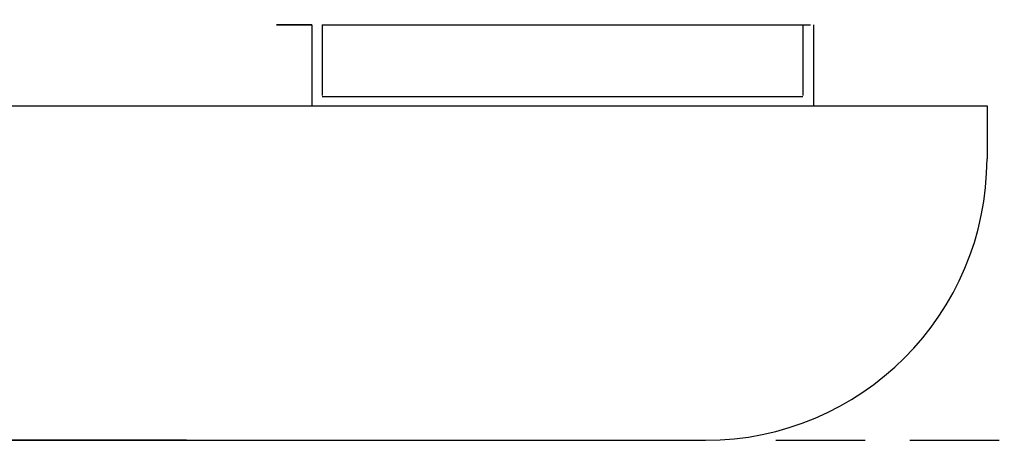
# Model space of a CAD drawing. Units: millimetres. Extents: x 1325 to 1829, y -282 to 417.
# Drawn here: x 1622 to 1636, y 321 to 327 of the extents above; entities that cross this region are included whole.
import ezdxf

# ---------------------------------------------------------------- set-up
doc = ezdxf.new("R2010")
doc.units = ezdxf.units.MM
doc.header["$LTSCALE"] = 0.1
doc.linetypes.add('CENTER2', pattern=[28.575, 19.05, -3.175, 3.175, -3.175])
doc.linetypes.add('DASHED', pattern=[19.05, 12.7, -6.35])
doc.layers.add('Centro', color=2, linetype='CENTER2')
doc.dimstyles.new('ISO-25', dxfattribs={"dimtxt": 2.5, "dimasz": 2.5, "dimexe": 1.25, "dimexo": 1, "dimgap": 1, "dimtad": 1, "dimlfac": 0.2, "dimtxsty": 'Standard', "dimcen": 2.5, "dimadec": 0, "dimazin": 0, "dimtfac": 1, "dimtmove": 0, "dimatfit": 3, "dimfxl": 1, "dimarcsym": 0})

# ---------------------------------------------------------------- blocks, each defined once
blk = doc.blocks.new('*D35')
at = {"color": 0, "linetype": 'DASHED', "lineweight": -2, "transparency": 16777216}
for p, q in [((1632.433, 366.073), (1646.258, 366.073)), ((1645.008, 323.662), (1645.008, 363.573)), ((1632.433, 321.162), (1646.258, 321.162))]:
    blk.add_line(p, q, dxfattribs=at)
at = {"color": 0, "linetype": 'DASHED', "transparency": 16777216}
for points in [[(1644.591, 363.573), (1645.424, 363.573), (1645.008, 366.073)], [(1644.591, 323.662), (1645.424, 323.662), (1645.008, 321.162)]]:
    blk.add_solid(points, dxfattribs=at)
at = {"layer": 'Defpoints', "color": 0, "linetype": 'DASHED', "transparency": 16777216}
for p in [(1631.433, 366.073), (1645.008, 366.073), (1631.433, 321.162)]:
    blk.add_point(p, dxfattribs=at)
at = {"color": 0, "linetype": 'DASHED', "transparency": 16777216, "insert": (1642.519, 343.617), "char_height": 2.5, "attachment_point": 5, "rotation": 90}
blk.add_mtext('0,9', dxfattribs=at)

msp = doc.modelspace()

# ---------------------------------------------------------------- linework, layer by layer
for p, q in [((1625.336, 327.062), (1625.836, 327.062)), ((1625.836, 327.062), (1625.336, 327.062)), ((1625.836, 327.062), (1625.836, 325.912)), ((1625.986, 327.062), (1625.986, 326.062)), ((1625.986, 327.062), (1632.925, 327.062)), ((1632.816, 327.062), (1632.816, 326.062)), ((1632.966, 327.062), (1632.966, 325.912)), ((1600.328, 325.912), (1635.433, 325.912)), ((1625.836, 325.912), (1632.966, 325.912)), ((1625.986, 326.046), (1632.816, 326.046)), ((1635.433, 325.912), (1635.433, 325.162))]:
    msp.add_line(p, q)
msp.add_arc((1631.433, 325.162), 4, 270, 0)
at = {"layer": 'Centro', "color": 0, "linetype": 'ByBlock'}
for p, q in [((1534.433, 321.162), (1631.433, 321.162)), ((1624.057, 321.162), (1614.627, 321.162))]:
    msp.add_line(p, q, dxfattribs=at)

# ---------------------------------------------------------------- dimensions: what is measured, and where the dimension line sits
at = {"linetype": 'DASHED'}
dim = msp.add_linear_dim(base=(1645.008, 366.073), p1=(1631.433, 321.162), p2=(1631.433, 366.073), angle=90, dimstyle='ISO-25', override={"dimlfac": 0.02, "dimarcsym": 1}, dxfattribs=at)
dim.commit()
dim.dimension.update_dxf_attribs({"geometry": '*D35', "text_midpoint": (1642.519, 343.617)})

doc.saveas('drawing.dxf')
